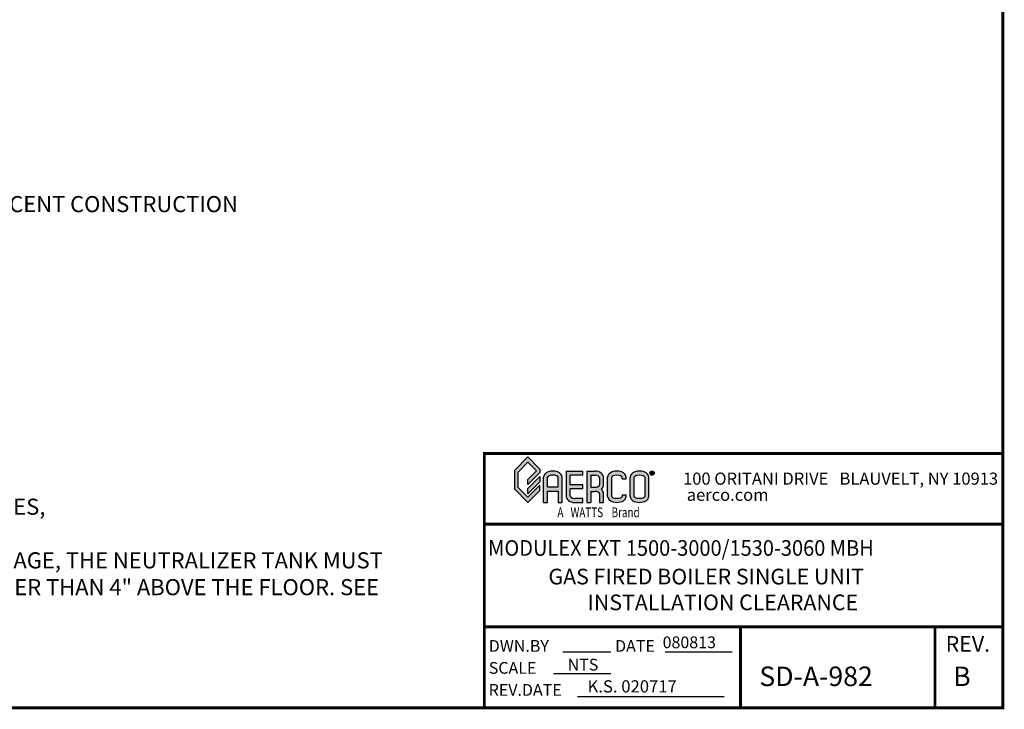
# Model space of a CAD drawing. Extents: x 19.1 to 29.8, y 0.6 to 8.7.
# Drawn here: x 24.8 to 29.8, y 0.6 to 4.1 of the extents above; entities that cross this region are included whole.
import ezdxf

# ---------------------------------------------------------------- set-up
doc = ezdxf.new("R2010")
doc.units = 0
doc.header["$MEASUREMENT"] = 0
doc.linetypes.add('SLD-SOLID', pattern=[0])
doc.layers.get('0').update_dxf_attribs({"linetype": 'CONTINUOUS'})
for name, color, linetype in [('D4', 4, 'CONTINUOUS'), ('D7', 7, 'CONTINUOUS'), ('DIM', 2, 'CONTINUOUS'), ('FORMAT', 7, 'SLD-SOLID'), ('TXT', 6, 'CONTINUOUS')]:
    doc.layers.add(name, color=color, linetype=linetype)
doc.styles.add('SIM1', font='ROMANS')
doc.styles.add('SLDTEXTSTYLE0', font='TXT', dxfattribs={"width": 0.75})
doc.styles.add('SLDTEXTSTYLE1', font='TXT', dxfattribs={"width": 0.75})
doc.styles.add('SLDTEXTSTYLE2', font='txt', dxfattribs={"width": 0.913})

# ---------------------------------------------------------------- blocks, each defined once
blk = doc.blocks.new('SW_NOTE_1')
at = {"layer": 'FORMAT', "color": 0, "char_height": 0.1041666666666667, "attachment_point": 1, "style": 'SLDTEXTSTYLE2'}
for s, insert in [('100 ORITANI DRIVE   BLAUVELT, NY 10913', (0, 0.1330566406249999)), (' aerco.com', (0, -0.005832246585389863))]:
    blk.add_mtext(s, dxfattribs=dict(at, insert=insert))

msp = doc.modelspace()

# ---------------------------------------------------------------- hatches: boundary and pattern name
at = {"linetype": 'Continuous'}
for points in [[(27.35893461840168, 1.849218647165874), (27.42053230539734, 1.787620960170214), (27.42053230539735, 1.76981160811431), (27.35893461840168, 1.708213921118649), (27.35893461840168, 1.734887868356068), (27.40276303418788, 1.778716284142262), (27.35893461840168, 1.822544699928456), (27.30837154052594, 1.77198162205271), (27.30837154052594, 1.69372471069141), (27.35893461840168, 1.643161632815663), (27.42053230539734, 1.704759319811324), (27.42053230539734, 1.678085372573906), (27.35893461840168, 1.616487685578245), (27.28951021155335, 1.685912092426582), (27.28951021155335, 1.779794240317538)], [(27.42053230539734, 1.722218983621249), (27.35893461840168, 1.660621296625589), (27.35893461840168, 1.687295243863007), (27.42053230539734, 1.748892930858668)]]:
    msp.add_hatch(color=7, dxfattribs=at).paths.add_polyline_path(points, flags=0)
h = msp.add_hatch(color=7, dxfattribs=at)
edge = h.paths.add_edge_path(flags=0)
edge.add_ellipse((27.48628433375895, 1.746762142205854), major_axis=(0.04735508564282922, -1.949905693414766e-17), ratio=0.6442449878617313, start_angle=0, end_angle=180.0000000000013)
edge.add_line((27.43892924811612, 1.746762142205854), (27.43892924811612, 1.616487685578245))
edge.add_line((27.43892924811612, 1.616487685578245), (27.45985361988658, 1.616487685578245))
edge.add_line((27.45985361988658, 1.616487685578245), (27.45985361988658, 1.675111191060669))
edge.add_line((27.45985361988658, 1.675111191060669), (27.51271504763131, 1.675111191060669))
edge.add_line((27.51271504763132, 1.675111191060669), (27.51271504763132, 1.616487685578245))
edge.add_line((27.51271504763132, 1.616487685578245), (27.53363941940178, 1.616487685578245))
edge.add_line((27.53363941940178, 1.616487685578245), (27.53363941940178, 1.746762142205854))
edge = h.paths.add_edge_path(flags=0)
edge.add_ellipse((27.48628433375895, 1.746762142205854), major_axis=(0.02643071387236844, 1.94990569341477e-17), ratio=0.3626048411319731, start_angle=0, end_angle=179.9999999999978, ccw=False)
edge.add_line((27.51271504763132, 1.746762142205854), (27.51271504763132, 1.69603556283113))
edge.add_line((27.51271504763132, 1.69603556283113), (27.45985361988658, 1.69603556283113))
edge.add_line((27.45985361988658, 1.69603556283113), (27.45985361988658, 1.746762142205855))
h = msp.add_hatch(color=7, dxfattribs=at)
edge = h.paths.add_edge_path(flags=0)
edge.add_line((27.57489565466152, 1.706836464197043), (27.57489565466152, 1.756346047010549))
edge.add_line((27.57489565466152, 1.756346047010549), (27.6399808207716, 1.756346047010549))
edge.add_line((27.6399808207716, 1.756346047010549), (27.6399808207716, 1.77727041878101))
edge.add_line((27.6399808207716, 1.77727041878101), (27.55397128289106, 1.77727041878101))
edge.add_line((27.55397128289106, 1.77727041878101), (27.55397128289106, 1.650568814472111))
edge.add_ellipse((27.59697605183133, 1.650568814472111), major_axis=(0.04300476894027249, 0), ratio=0.7924965005904295, start_angle=180, end_angle=270.0000000000006)
edge.add_line((27.59697605183133, 1.616487685578245), (27.6399808207716, 1.616487685578245))
edge.add_line((27.6399808207716, 1.616487685578245), (27.6399808207716, 1.637412057348706))
edge.add_line((27.6399808207716, 1.637412057348706), (27.59891306633133, 1.637412057348706))
edge.add_ellipse((27.5974017267222, 1.650568814472111), major_axis=(-0.02250607206068359, 0), ratio=0.5859095600224551, start_angle=0, end_angle=93.85045399282018, ccw=False)
edge.add_line((27.57489565466152, 1.650568814472111), (27.57489565466152, 1.685912092426582))
edge.add_line((27.57489565466152, 1.685912092426582), (27.6399808207716, 1.685912092426582))
edge.add_line((27.6399808207716, 1.685912092426582), (27.6399808207716, 1.706836464197043))
edge.add_line((27.6399808207716, 1.706836464197043), (27.57489565466152, 1.706836464197043))
h = msp.add_hatch(color=7, dxfattribs=at)
edge = h.paths.add_edge_path(flags=0)
edge.add_line((27.57489565466152, 1.706836464197043), (27.57489565466152, 1.756346047010549))
edge.add_line((27.57489565466152, 1.756346047010549), (27.6399808207716, 1.756346047010549))
edge.add_line((27.6399808207716, 1.756346047010549), (27.6399808207716, 1.77727041878101))
edge.add_line((27.6399808207716, 1.77727041878101), (27.55397128289106, 1.77727041878101))
edge.add_line((27.55397128289106, 1.77727041878101), (27.55397128289106, 1.650568814472111))
edge.add_ellipse((27.59697605183133, 1.650568814472111), major_axis=(0.04300476894027249, 0), ratio=0.7924965005904295, start_angle=180, end_angle=270.0000000000006)
edge.add_line((27.59697605183133, 1.616487685578245), (27.6399808207716, 1.616487685578245))
edge.add_line((27.6399808207716, 1.616487685578245), (27.6399808207716, 1.637412057348706))
edge.add_line((27.6399808207716, 1.637412057348706), (27.59891306633133, 1.637412057348706))
edge.add_ellipse((27.5974017267222, 1.650568814472111), major_axis=(-0.02250607206068359, 0), ratio=0.5859095600224551, start_angle=0, end_angle=93.85045399282018, ccw=False)
edge.add_line((27.57489565466152, 1.650568814472111), (27.57489565466152, 1.685912092426582))
edge.add_line((27.57489565466152, 1.685912092426582), (27.6399808207716, 1.685912092426582))
edge.add_line((27.6399808207716, 1.685912092426582), (27.6399808207716, 1.706836464197043))
edge.add_line((27.6399808207716, 1.706836464197043), (27.57489565466152, 1.706836464197043))
h = msp.add_hatch(color=7, dxfattribs=at)
edge = h.paths.add_edge_path(flags=0)
edge.add_line((27.57489565466152, 1.706836464197043), (27.57489565466152, 1.756346047010549))
edge.add_line((27.57489565466152, 1.756346047010549), (27.6399808207716, 1.756346047010549))
edge.add_line((27.6399808207716, 1.756346047010549), (27.6399808207716, 1.77727041878101))
edge.add_line((27.6399808207716, 1.77727041878101), (27.55397128289106, 1.77727041878101))
edge.add_line((27.55397128289106, 1.77727041878101), (27.55397128289106, 1.650568814472111))
edge.add_ellipse((27.59697605183133, 1.650568814472111), major_axis=(0.04300476894027249, 0), ratio=0.7924965005904295, start_angle=180, end_angle=270.0000000000006)
edge.add_line((27.59697605183133, 1.616487685578245), (27.6399808207716, 1.616487685578245))
edge.add_line((27.6399808207716, 1.616487685578245), (27.6399808207716, 1.637412057348706))
edge.add_line((27.6399808207716, 1.637412057348706), (27.59891306633133, 1.637412057348706))
edge.add_ellipse((27.5974017267222, 1.650568814472111), major_axis=(-0.02250607206068359, 0), ratio=0.5859095600224551, start_angle=0, end_angle=93.85045399282018, ccw=False)
edge.add_line((27.57489565466152, 1.650568814472111), (27.57489565466152, 1.685912092426582))
edge.add_line((27.57489565466152, 1.685912092426582), (27.6399808207716, 1.685912092426582))
edge.add_line((27.6399808207716, 1.685912092426582), (27.6399808207716, 1.706836464197043))
edge.add_line((27.6399808207716, 1.706836464197043), (27.57489565466152, 1.706836464197043))
h = msp.add_hatch(color=7, dxfattribs=at)
edge = h.paths.add_edge_path(flags=0)
edge.add_ellipse((27.70247530359849, 1.743189289887144), major_axis=(-0.04300476894027249, 2.924858540122151e-16), ratio=0.79249650059043, start_angle=180, end_angle=270.0000000000006)
edge.add_line((27.70247530359849, 1.77727041878101), (27.66039033036342, 1.77727041878101))
edge.add_line((27.66039033036342, 1.77727041878101), (27.66039033036342, 1.616487685578245))
edge.add_line((27.66039033036342, 1.616487685578245), (27.68131470213388, 1.616487685578245))
edge.add_line((27.68131470213388, 1.616487685578245), (27.68131470213388, 1.673269373433341))
edge.add_line((27.68131470213388, 1.673269373433341), (27.70204962870762, 1.673269373433341))
edge.add_ellipse((27.70204962870761, 1.660082850654432), major_axis=(0.02250607206068347, 2.827363255451413e-16), ratio=0.5859095600224602, start_angle=0, end_angle=89.9999999999983, ccw=False)
edge.add_line((27.7245557007683, 1.660082850654432), (27.7245557007683, 1.616487685578245))
edge.add_line((27.7245557007683, 1.616487685578245), (27.74548007253876, 1.616487685578245))
edge.add_line((27.74548007253875, 1.616487685578245), (27.74548007253875, 1.660208285188836))
edge.add_arc((27.71477203643086, 1.660208285188836), 0.03070803610789469, 0, 49.99870456920497)
edge.add_arc((27.71477203643086, 1.707254833448307), 0.03070803610789468, 310.0012954307959, 360.0000000000008)
edge.add_line((27.74548007253875, 1.707254833448307), (27.74548007253875, 1.743189289887144))
edge = h.paths.add_edge_path(flags=0)
edge.add_ellipse((27.70204962870761, 1.74315952423164), major_axis=(0.02250607206068351, 3.765755370407266e-16), ratio=0.5859095600224606, start_angle=0, end_angle=89.99999999999818, ccw=False)
edge.add_line((27.7245557007683, 1.743159524231641), (27.7245557007683, 1.70738026798271))
edge.add_ellipse((27.70204962870761, 1.707380267982711), major_axis=(0.0225060720606836, -1.852410408744027e-16), ratio=0.585909560022457, start_angle=-89.99999999999898, end_angle=0, ccw=False)
edge.add_line((27.70204962870761, 1.694193745203801), (27.68131470213388, 1.694193745203801))
edge.add_line((27.68131470213388, 1.694193745203801), (27.68131470213388, 1.756346047010549))
edge.add_line((27.68131470213388, 1.756346047010549), (27.70204962870762, 1.756346047010549))
h = msp.add_hatch(color=7, dxfattribs=at)
edge = h.paths.add_edge_path(flags=0)
edge.add_ellipse((27.81373027081045, 1.647355121092269), major_axis=(0.02643071387236848, -3.899811386829537e-17), ratio=0.3626048411319719, start_angle=-180.00000000000193, end_angle=0, ccw=False)
edge.add_line((27.78729955693808, 1.647355121092269), (27.78729955693808, 1.746402983266986))
edge.add_ellipse((27.81373027081045, 1.746402983266986), major_axis=(0.02643071387236856, 1.949905693414766e-17), ratio=0.3626048411319711, start_angle=0, end_angle=179.9999999999978, ccw=False)
edge.add_line((27.84016098468281, 1.746402983266986), (27.84016098468281, 1.738268669028738))
edge.add_line((27.84016098468281, 1.738268669028738), (27.86108535645327, 1.738268669028738))
edge.add_line((27.86108535645327, 1.738268669028738), (27.86108535645327, 1.746402983266985))
edge.add_ellipse((27.81373027081045, 1.746402983266986), major_axis=(0.04735508564282945, -1.949905693414768e-17), ratio=0.6442449878617285, start_angle=0, end_angle=180.0000000000013)
edge.add_line((27.76637518516761, 1.746402983266986), (27.76637518516761, 1.647355121092269))
edge.add_ellipse((27.81373027081045, 1.647355121092269), major_axis=(0.04735508564282922, -1.019800677655922e-14), ratio=0.6442449878617313, start_angle=180.0000000000204, end_angle=360)
edge.add_line((27.86108535645327, 1.647355121092264), (27.86108535645327, 1.655489435330517))
edge.add_line((27.86108535645327, 1.655489435330517), (27.84016098468281, 1.655489435330517))
edge.add_line((27.84016098468281, 1.655489435330517), (27.84016098468281, 1.64735512109227))
h = msp.add_hatch(color=7, dxfattribs=at)
edge = h.paths.add_edge_path(flags=0)
edge.add_ellipse((27.92926083279472, 1.647355121092269), major_axis=(0.04735508564282945, -3.392835906541697e-15), ratio=0.6442449878617278, start_angle=-180.00000000000125, end_angle=0, ccw=False)
edge.add_line((27.8819057471519, 1.647355121092273), (27.8819057471519, 1.746402983266985))
edge.add_ellipse((27.92926083279472, 1.746402983266986), major_axis=(0.04735508564282945, -1.949905693414768e-17), ratio=0.6442449878617285, start_angle=0, end_angle=180.0000000000001, ccw=False)
edge.add_line((27.97661591843756, 1.746402983266986), (27.97661591843756, 1.647355121092269))
edge = h.paths.add_edge_path(flags=0)
edge.add_line((27.9556915466671, 1.647355121092269), (27.9556915466671, 1.746402983266986))
edge.add_ellipse((27.92926083279472, 1.746402983266986), major_axis=(0.02643071387236864, 1.949905693414765e-17), ratio=0.36260484113197, start_angle=360, end_angle=540.0000000000023)
edge.add_line((27.90283011892236, 1.746402983266986), (27.90283011892236, 1.647355121092269))
edge.add_ellipse((27.92926083279472, 1.647355121092269), major_axis=(0.02643071387236848, -3.899811386829537e-17), ratio=0.3626048411319719, start_angle=180.0000000000024, end_angle=360)
h = msp.add_hatch(color=7, dxfattribs=at)
edge = h.paths.add_edge_path(flags=0)
edge.add_arc((27.99326125419226, 1.767017037717064), 0.01097091692714687, 0, 360)
edge = h.paths.add_edge_path(flags=0)
edge.add_arc((27.99326125419226, 1.767017037717064), 0.00907104980254654, 0, 360)
h = msp.add_hatch(color=7, dxfattribs=at)
edge = h.paths.add_edge_path(flags=0)
edge.add_ellipse((27.99301485832421, 1.770414096500731), major_axis=(-0.003010333825818955, 1.949905693414765e-17), ratio=0.7924965005904635, start_angle=179.9999999999998, end_angle=269.9999999999985)
edge.add_line((27.99301485832421, 1.772799775523302), (27.99006891019776, 1.772799775523302))
edge.add_line((27.99006891019775, 1.772799775523302), (27.99006891019775, 1.761544984199108))
edge.add_line((27.99006891019775, 1.761544984199108), (27.99153361622168, 1.761544984199108))
edge.add_line((27.99153361622168, 1.761544984199108), (27.99153361622168, 1.765519702348965))
edge.add_line((27.99153361622168, 1.765519702348965), (27.99298506108184, 1.765519702348965))
edge.add_ellipse((27.99298506108183, 1.764596645754442), major_axis=(0.001575425044255479, 0), ratio=0.5859095600196124, start_angle=0, end_angle=89.99999999999261, ccw=False)
edge.add_line((27.99456048612609, 1.764596645754442), (27.99456048612609, 1.761544984199109))
edge.add_line((27.99456048612609, 1.761544984199108), (27.99602519215003, 1.761544984199108))
edge.add_line((27.99602519215003, 1.761544984199108), (27.99602519215003, 1.76460542617185))
edge.add_arc((27.99387562962247, 1.76460542617185), 0.002149562527552526, 0, 49.99870456920831)
edge.add_arc((27.99387562962247, 1.767898684550013), 0.002149562527552526, 310.0012954307915, 360.0000000000008)
edge.add_line((27.99602519215003, 1.767898684550013), (27.99602519215003, 1.770414096500731))
edge = h.paths.add_edge_path(flags=0)
edge.add_ellipse((27.99298506108185, 1.770412012904828), major_axis=(0.001575425044247952, 3.899811386829532e-17), ratio=0.5859095600224268, start_angle=0, end_angle=89.99999999999642, ccw=False)
edge.add_line((27.99456048612609, 1.770412012904828), (27.99456048612609, 1.767907464967403))
edge.add_ellipse((27.99298506108185, 1.767907464967403), major_axis=(0.001575425044247952, -2.924858540122148e-17), ratio=0.585909560010811, start_angle=270.00000000000523, end_angle=360, ccw=False)
edge.add_line((27.99298506108185, 1.766984408372897), (27.99153361622168, 1.766984408372897))
edge.add_line((27.99153361622168, 1.766984408372897), (27.99153361622168, 1.771335069499351))
edge.add_line((27.99153361622168, 1.771335069499351), (27.99298506108184, 1.771335069499351))

# ---------------------------------------------------------------- linework, layer by layer
at = {"color": 7, "linetype": 'SLD-SOLID'}
for p, q in [((27.35893461840168, 1.849218647165874), (27.28951021155335, 1.779794240317538)), ((27.30837154052594, 1.77198162205271), (27.35893461840168, 1.822544699928456)), ((27.35893461840168, 1.849218647165874), (27.42053230539734, 1.787620960170214)), ((27.35893461840168, 1.822544699928456), (27.40276303418788, 1.778716284142262)), ((27.28951021155335, 1.779794240317538), (27.28951021155335, 1.685912092426582)), ((27.30837154052594, 1.69372471069141), (27.30837154052594, 1.77198162205271)), ((27.35893461840168, 1.734887868356068), (27.40276303418788, 1.778716284142262)), ((27.42053230539735, 1.76981160811431), (27.35893461840168, 1.708213921118649)), ((27.42053230539734, 1.787620960170214), (27.42053230539735, 1.76981160811431)), ((27.55397128289106, 1.77727041878101), (27.55397128289106, 1.650568814472111)), ((27.55397128289106, 1.77727041878101), (27.6399808207716, 1.77727041878101)), ((27.6399808207716, 1.756346047010549), (27.6399808207716, 1.77727041878101)), ((27.66039033036342, 1.77727041878101), (27.66039033036342, 1.616487685578245)), ((27.66039033036342, 1.77727041878101), (27.70247530359849, 1.77727041878101)), ((27.99006891019775, 1.772799775523302), (27.99006891019775, 1.761544984199108)), ((27.99006891019775, 1.772799775523302), (27.99301485832421, 1.772799775523302)), ((27.99006891019775, 1.761544984199108), (27.99153361622168, 1.761544984199108)), ((27.99153361622168, 1.771335069499351), (27.99153361622168, 1.766984408372897)), ((27.99153361622168, 1.771335069499351), (27.99298506108185, 1.771335069499351)), ((27.99153361622168, 1.766984408372897), (27.99298506108185, 1.766984408372897)), ((27.99153361622168, 1.765519702348965), (27.99298506108183, 1.765519702348965)), ((27.99153361622168, 1.765519702348965), (27.99153361622168, 1.761544984199108)), ((27.99456048612609, 1.770412012904828), (27.99456048612609, 1.767907464967403)), ((27.99456048612609, 1.764596645754442), (27.99456048612609, 1.761544984199108)), ((27.99456048612609, 1.761544984199108), (27.99602519215003, 1.761544984199108)), ((27.99602519215003, 1.767898684550013), (27.99602519215003, 1.770414096500731)), ((27.99602519215003, 1.761544984199108), (27.99602519215003, 1.76460542617185)), ((27.35893461840168, 1.687295243863007), (27.42053230539734, 1.748892930858668)), ((27.35893461840168, 1.708213921118649), (27.35893461840168, 1.734887868356068)), ((27.42053230539734, 1.722218983621249), (27.35893461840168, 1.660621296625589)), ((27.42053230539734, 1.748892930858668), (27.42053230539734, 1.722218983621249)), ((27.43892924811612, 1.616487685578245), (27.43892924811612, 1.746762142205854)), ((27.45985361988658, 1.69603556283113), (27.45985361988658, 1.746762142205854)), ((27.51271504763132, 1.69603556283113), (27.51271504763132, 1.746762142205854)), ((27.53363941940178, 1.616487685578245), (27.53363941940178, 1.746762142205854)), ((27.6399808207716, 1.756346047010549), (27.57489565466152, 1.756346047010549)), ((27.57489565466152, 1.706836464197043), (27.57489565466152, 1.756346047010549)), ((27.68131470213388, 1.756346047010549), (27.68131470213388, 1.694193745203801)), ((27.68131470213388, 1.756346047010549), (27.70204962870761, 1.756346047010549)), ((27.7245557007683, 1.743159524231641), (27.7245557007683, 1.70738026798271)), ((27.74548007253875, 1.707254833448307), (27.74548007253875, 1.743189289887144)), ((27.76637518516761, 1.647355121092269), (27.76637518516761, 1.746402983266986)), ((27.78729955693808, 1.647355121092269), (27.78729955693808, 1.746402983266986)), ((27.84016098468281, 1.738268669028738), (27.84016098468281, 1.746402983266986)), ((27.84016098468281, 1.738268669028738), (27.86108535645327, 1.738268669028738)), ((27.86108535645327, 1.738268669028738), (27.86108535645327, 1.746402983266986)), ((27.8819057471519, 1.647355121092273), (27.8819057471519, 1.746402983266986)), ((27.90283011892236, 1.647355121092269), (27.90283011892236, 1.746402983266986)), ((27.9556915466671, 1.746402983266986), (27.9556915466671, 1.647355121092269)), ((27.97661591843756, 1.647355121092269), (27.97661591843756, 1.746402983266986)), ((27.28951021155335, 1.685912092426582), (27.35893461840168, 1.616487685578245)), ((27.35893461840168, 1.643161632815663), (27.30837154052594, 1.69372471069141)), ((27.42053230539734, 1.704759319811324), (27.35893461840168, 1.643161632815663)), ((27.35893461840168, 1.660621296625589), (27.35893461840168, 1.687295243863007)), ((27.35893461840168, 1.616487685578245), (27.42053230539734, 1.678085372573906)), ((27.42053230539734, 1.678085372573906), (27.42053230539734, 1.704759319811324)), ((27.45985361988658, 1.69603556283113), (27.51271504763132, 1.69603556283113)), ((27.45985361988658, 1.616487685578245), (27.45985361988658, 1.675111191060669)), ((27.45985361988658, 1.675111191060669), (27.51271504763132, 1.675111191060669)), ((27.51271504763132, 1.675111191060669), (27.51271504763132, 1.616487685578245)), ((27.6399808207716, 1.706836464197043), (27.57489565466152, 1.706836464197043)), ((27.6399808207716, 1.685912092426582), (27.57489565466152, 1.685912092426582)), ((27.57489565466152, 1.650568814472111), (27.57489565466152, 1.685912092426582)), ((27.6399808207716, 1.685912092426582), (27.6399808207716, 1.706836464197043)), ((27.68131470213388, 1.694193745203801), (27.70204962870761, 1.694193745203801)), ((27.68131470213388, 1.673269373433341), (27.70204962870761, 1.673269373433341)), ((27.68131470213388, 1.673269373433341), (27.68131470213388, 1.616487685578245)), ((27.43892924811612, 1.616487685578245), (27.45985361988658, 1.616487685578245)), ((27.51271504763132, 1.616487685578245), (27.53363941940178, 1.616487685578245)), ((27.59697605183133, 1.616487685578245), (27.6399808207716, 1.616487685578245)), ((27.6399808207716, 1.637412057348706), (27.59891306633133, 1.637412057348706)), ((27.6399808207716, 1.616487685578245), (27.6399808207716, 1.637412057348706)), ((27.66039033036342, 1.616487685578245), (27.68131470213388, 1.616487685578245)), ((27.7245557007683, 1.660082850654432), (27.7245557007683, 1.616487685578245)), ((27.7245557007683, 1.616487685578245), (27.74548007253875, 1.616487685578245)), ((27.74548007253875, 1.616487685578245), (27.74548007253875, 1.660208285188836)), ((27.84016098468281, 1.655489435330517), (27.84016098468281, 1.647355121092269)), ((27.84016098468281, 1.655489435330517), (27.86108535645327, 1.655489435330517)), ((27.86108535645327, 1.647355121092264), (27.86108535645327, 1.655489435330517))]:
    msp.add_line(p, q, dxfattribs=at)
for radius in [0.01097091692714687, 0.009071049802546537]:
    msp.add_circle((27.99326125419226, 1.767017037717064), radius, dxfattribs=at)
for centre, radius, start, end in [((27.99387562962247, 1.767898684550013), 0.002149562527552565, 310.0012954307898, 0), ((27.99387562962247, 1.76460542617185), 0.002149562527552565, 0, 49.99870456921001), ((27.71477203643086, 1.707254833448307), 0.03070803610789474, 310.0012954307977, 0), ((27.71477203643086, 1.660208285188836), 0.03070803610789475, 0, 49.99870456920362)]:
    msp.add_arc(centre, radius, start, end, dxfattribs=at)
for centre, major_axis, ratio, start_param, end_param in [((27.48628433375895, 1.746762142205854), (0.04735508564282923, -1.882048975283932e-17), 0.6442449878617311, 0, 3.141592653589816), ((27.70247530359849, 1.743189289887144), (-0.04300476894027248, 2.924605052382005e-16), 0.7924965005904299, 3.141592653589793, 4.7123889803847), ((27.81373027081045, 1.746402983266986), (0.04735508564282945, -1.931576579896667e-17), 0.6442449878617287, 0, 3.141592653589816), ((27.92926083279472, 1.746402983266986), (0.04735508564282948, -1.931576579896667e-17), 0.6442449878617282, 0, 3.141592653589816), ((27.99298506108185, 1.770412012904828), (0.001575425044247928, 3.962208369018803e-17), 0.5859095600224357, 0, 1.570796326794842), ((27.99298506108185, 1.767907464967403), (0.001575425044247928, -2.773545858313162e-17), 0.5859095600108213, 4.712388980384788, 6.283185307179586), ((27.99298506108183, 1.764596645754442), (0.001575425044255536, 0), 0.5859095600195914, 0, 1.570796326794776), ((27.99301485832421, 1.770414096500731), (-0.003010333825818994, 1.9811041845094e-17), 0.7924965005904534, 3.14159265358979, 4.712388980384664), ((27.48628433375895, 1.746762142205854), (0.02643071387236845, 1.981104184509401e-17), 0.3626048411319731, 0, 3.141592653589793), ((27.70204962870761, 1.74315952423164), (0.02250607206068351, 3.765336140683182e-16), 0.5859095600224604, 0, 1.570796326794873), ((27.81373027081045, 1.746402983266986), (0.02643071387236855, 1.981104184509401e-17), 0.3626048411319713, 0, 3.141592653589793), ((27.92926083279472, 1.746402983266986), (0.02643071387236864, 1.981104184509402e-17), 0.3626048411319699, 0, 3.141592653589793), ((27.70204962870761, 1.707380267982711), (0.0225060720606836, -1.862237933438838e-16), 0.5859095600224569, 4.712388980384723, 6.283185307179586), ((27.70204962870761, 1.660082850654432), (0.02250607206068347, 2.852790025693537e-16), 0.5859095600224602, 0, 1.570796326794875), ((27.59697605183133, 1.650568814472111), (0.04300476894027248, 0), 0.7924965005904296, 3.141592653589793, 4.7123889803847), ((27.5974017267222, 1.650568814472111), (-0.02250607206068357, 0), 0.5859095600224555, 0, 1.63799942666618), ((27.81373027081045, 1.647355121092269), (0.04735508564282923, -1.019079992511636e-14), 0.6442449878617311, 3.141592653590148, 6.283185307179586), ((27.81373027081045, 1.647355121092269), (0.02643071387236848, -3.169766695215042e-17), 0.3626048411319719, 3.141592653589834, 6.283185307179586), ((27.92926083279472, 1.647355121092269), (0.04735508564282948, -3.391650363880096e-15), 0.6442449878617278, 3.141592653589793, 6.283185307179586), ((27.92926083279472, 1.647355121092269), (0.02643071387236845, -3.169766695215042e-17), 0.3626048411319724, 3.141592653589834, 6.283185307179586)]:
    msp.add_ellipse(centre, major_axis=major_axis, ratio=ratio, start_param=start_param, end_param=end_param, dxfattribs=at)
at = {"layer": 'D4', "color": 7, "linetype": 'Continuous'}
for p, q in [((27.53784082383221, 0.8529968597329649), (27.78211431826362, 0.8529968597329649)), ((28.06033893137972, 0.8529968597329649), (28.40220197888941, 0.8529968597329649)), ((27.78211431826362, 0.7404968597329677), (27.49006956828499, 0.7404968597329677)), ((27.6122542029462, 0.6251048398989987), (28.36276810558417, 0.6251048398989987))]:
    msp.add_line(p, q, dxfattribs=at)
at = {"layer": 'D4', "color": 7, "const_width": 0.0153}
msp.add_lwpolyline([(19.07614118305636, 8.726379072508124), (19.07614118305636, 0.5663790725081235), (29.78614118305636, 0.5663790725081235), (29.78614118305636, 8.726379072508124)], close=True, dxfattribs=at)
at = {"layer": 'D4', "color": 7, "linetype": 'Continuous', "const_width": 0.015}
for points in [[(29.78614118305636, 1.866379072508123), (27.13614118305636, 1.866379072508123), (27.13614118305636, 0.5663790725081235)], [(27.13340708161432, 1.505496859732983), (29.78614118305636, 1.505496859732983)], [(29.78614118305636, 0.9804968597329768), (27.13340708161432, 0.9804968597329768)], [(28.44590708161432, 0.9804968597329768), (28.44590708161432, 0.5663790725081236)], [(29.43965708161433, 0.5663790725081235), (29.43965708161433, 0.9804968597329768)]]:
    msp.add_lwpolyline(points, dxfattribs=at)

# ---------------------------------------------------------------- block references
at = {"layer": 'FORMAT', "xscale": 0.5948066711425781, "yscale": 0.5948066711425781, "zscale": 0.5948066711425781}
msp.add_blockref('SW_NOTE_1', (28.15194058862705, 1.690284059310931), dxfattribs=at)

# ---------------------------------------------------------------- texts
at = {"color": 7, "style": 'SIM1', "width": 0.9375}
msp.add_text('MODULEX EXT 1500-3000/1530-3060 MBH', height=0.08, dxfattribs=at).set_placement((27.15564410971133, 1.343821223738772))
at = {"color": 7, "style": 'SIM1'}
for s, height, p in [('GAS FIRED BOILER SINGLE UNIT', 0.08, (27.46379850343456, 1.197674953819327)), ('INSTALLATION CLEARANCE', 0.08, (27.66411540511932, 1.065545092049245)), ('080813', 0.06, (28.04744290016565, 0.8712992240750275)), ('NTS', 0.06, (27.56197231062846, 0.7571931064741442)), ('SD-A-982', 0.1, (28.54170939593571, 0.6774559176624955)), ('B', 0.1, (29.53238676197556, 0.6774559176624955)), ('K.S. 020717', 0.0625, (27.66367166521976, 0.6447571241470047))]:
    msp.add_text(s, height=height, dxfattribs=at).set_placement(p)
at = {"layer": 'D4', "color": 7, "style": 'SIM1'}
for s, height, p in [('DWN.BY', 0.06, (27.15877413515734, 0.8529968597329649)), ('DATE', 0.06, (27.8045070943014, 0.8529968597329649)), ('REV.', 0.08, (29.4943025265231, 0.8529968597329649)), ('SCALE', 0.06, (27.15877413515734, 0.7404968597329677)), ('REV.DATE', 0.06, (27.15835103621147, 0.6279968597329848))]:
    msp.add_text(s, height=height, dxfattribs=at).set_placement(p)
at = {"layer": 'D7', "insert": (19.41240971278182, 2.184736860790682), "char_height": 0.0822833, "attachment_point": 1, "style": 'SIM1'}
msp.add_mtext_dynamic_manual_height_columns('NOTES:\\P\\pi-0.24685,l0.24685,t0.24685;1.^IALL DIMENSIONS SHOWN ARE IN INCHES (CENTIMETERS)\\P2.^ISTANDARD CONNECTIONS:\\P\\pi0,l0,tz;^I^I- WATER AND AIR INTAKE COMPONENTS/CONNECTIONS ARE ON THE LEFT HAND SIDE {\\LONLY}.\\P^I^I- VENT FLUE ON THE RIGHT HAND SIDE.  FOR ALTERNATE LOCATIONS AS SHOWN WITH DOT LINES,\\P^I^I  USE 32"(81.28) FOR VENT FLUE AT ANY SIDE AS NEED AND 24"(60.96) ALL OTHERS.\\P\\pi-0.24685,l0.24685,t0.24685;3.^IWHEN USING THE AERCO CONDENSATE NEUTRALIZER TANK, FOR PROPER CONDENSATE DRAINAGE, THE NEUTRALIZER TANK MUST BE INSTALLED IN A PIT {\\LOR} THE BOILER AND THE AERCO CONDENSATE TRAP MUST BE ELEVATED HIGHER THAN 4" ABOVE THE FLOOR. SEE CONDENSATE TANK INSTRUCTIONS TID-0074 FOR DETAILS.', width=7.332233464460728, gutter_width=0.5, heights=[0], dxfattribs=at)
at = {"layer": 'DIM', "color": 0, "width": 0.75}
for s, style, p in [('A', 'SLDTEXTSTYLE0', (27.50986518349761, 1.541396124504072)), ('WATTS', 'SLDTEXTSTYLE1', (27.57701431511711, 1.541396124504072)), (' Brand', 'SLDTEXTSTYLE0', (27.77506755772062, 1.541396124504072))]:
    msp.add_text(s, height=0.04953624308109282, dxfattribs=dict(at, style=style)).set_placement(p)
at = {"layer": 'TXT', "color": 7, "style": 'SIM1'}
msp.add_text('%%UMINIMUN INSTALLATION CLEARANCES TO ADJACENT CONSTRUCTION', height=0.0821925784145144, dxfattribs=at).set_placement((22.23116746117083, 3.101363655698537))

doc.saveas('drawing.dxf')
